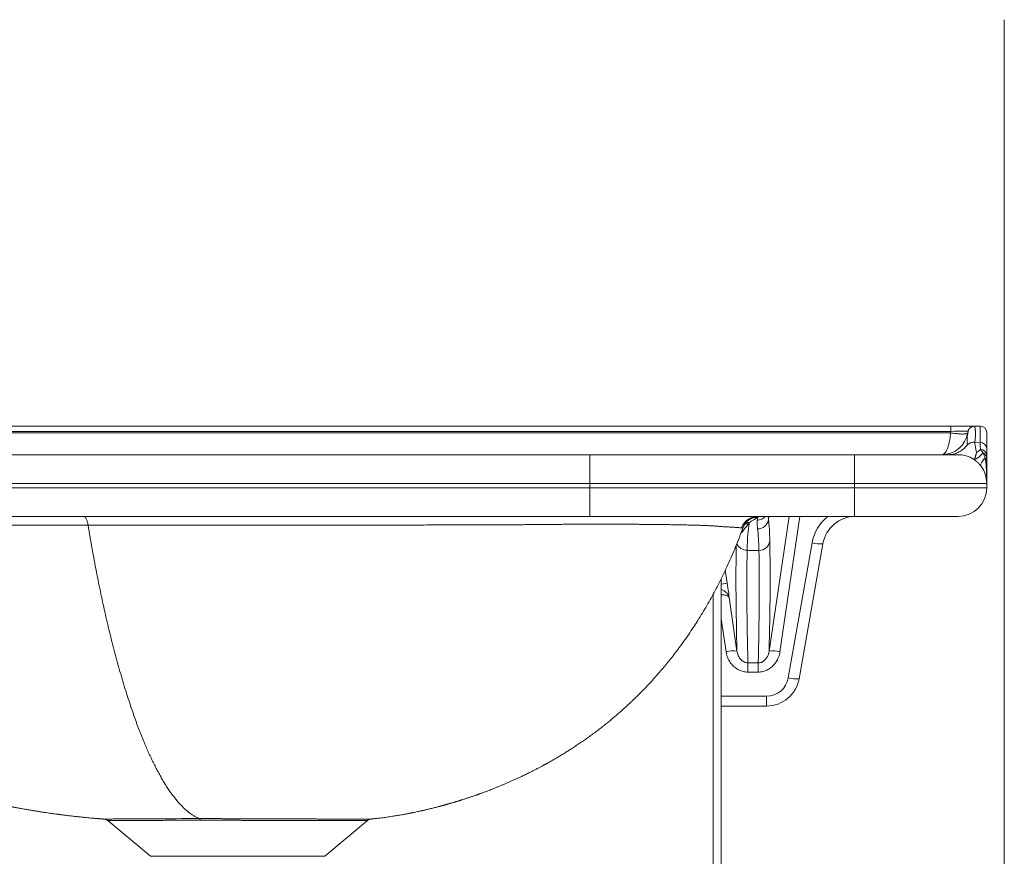
# Model space of a CAD drawing. Units: millimetres. Extents: x 101 to 101628, y -1926 to 82704.
# Drawn here: x 19835 to 20281, y 67670 to 68049 of the extents above; entities that cross this region are included whole.
import ezdxf

# ---------------------------------------------------------------- set-up
doc = ezdxf.new("R2010")
doc.units = ezdxf.units.MM
doc.header["$LTSCALE"] = 3
doc.layers.get('0').update_dxf_attribs({"lineweight": 13})
for name, color, linetype, lineweight in [('KORPINEN-block', 6, 'Continuous', 13), ('KORPINEN-dimension', 9, 'Continuous', 13), ('KORPINEN-info', 4, 'Continuous', 13)]:
    doc.layers.add(name, color=color, linetype=linetype, lineweight=lineweight)

# ---------------------------------------------------------------- blocks, each defined once
blk = doc.blocks.new('KOR-6243.4L_62033-34_FRONT')
at = {"color": 7, "linetype": 'Continuous', "lineweight": 18}
blk.add_arc((-365.73, 634.07), 1.09, 11.466, 55.636, dxfattribs=at)
at = {"layer": 'KORPINEN-block', "linetype": 'Continuous', "lineweight": 18}
for p, q in [((-870.04, 809.91), (-24.42, 809.91)), ((-862.55, 813), (-24.32, 813)), ((-24.32, 810.52), (-862.55, 810.52)), ((-24.42, 809.91), (-24.32, 810.52)), ((-24.32, 813), (-24.32, 810.52)), ((-24.32, 813), (-13.48, 813)), ((-13.48, 813), (-11, 813)), ((-11, 805.47), (-11, 813)), ((-8, 810), (-8, 802.85)), ((-13.42, 805.66), (-11, 805.47)), ((-285.68, 800), (-285.65, 800)), ((-188, 787), (-188, 800)), ((-188, 800), (-129.3, 800)), ((-129.3, 800), (-68, 800)), ((-68, 787), (-68, 800)), ((-68, 800), (-21, 800)), ((-13.92, 797.9), (-13.92, 797.9)), ((-188, 787), (-681.62, 787)), ((-68, 787), (-188, 787)), ((-188, 785), (-188, 787)), ((-68, 785), (-68, 787)), ((-8, 787), (-68, 787)), ((-8, 785), (-8, 787)), ((-681.62, 785), (-188, 785)), ((-188, 785), (-68, 785)), ((-188, 772), (-188, 785)), ((-68, 772), (-68, 785)), ((-68, 785), (-8, 785)), ((-188, 772), (-674.54, 772)), ((-68, 772), (-188, 772)), ((-115.77, 769.2), (-116.07, 768.64)), ((-116.07, 768.64), (-116.07, 768.64)), ((-115.77, 769.2), (-115.69, 768.63)), ((-112.05, 770.32), (-111.86, 771.57)), ((-106.76, 772), (-106.98, 770.54)), ((-106.72, 710.86), (-97.68, 772)), ((-92.71, 772), (-101.78, 710.63)), ((-21, 772), (-68, 772)), ((-118.6, 766.77), (-118.6, 766.77)), ((-98.02, 698.74), (-87.23, 759.95)), ((-82.3, 759.6), (-93.09, 698.39)), ((-111.32, 756.61), (-116.68, 756.61)), ((-126.58, 747.6), (-125.69, 741.75)), ((-128.43, 269), (-128.43, 743.76)), ((-128.43, 741.33), (-125.69, 741.75)), ((-132.06, 736.76), (-132.06, 269)), ((-124.89, 735.26), (-121.28, 710.86)), ((-126.22, 710.63), (-128.43, 725.59)), ((-116.31, 705.59), (-111.69, 705.59)), ((-116.31, 701.39), (-116.31, 705.59)), ((-111.69, 701.39), (-116.31, 701.39)), ((-111.69, 701.39), (-111.69, 705.59)), ((-128.43, 690.48), (-107.87, 690.48)), ((-107.87, 686), (-107.87, 690.48)), ((-107.87, 686), (-128.43, 686)), ((-408.41, 634.74), (-408.41, 634.74)), ((-287.43, 634.76), (-287.43, 634.76)), ((-387.42, 617.87), (-406.7, 634.05)), ((-288.95, 634.11), (-308.3, 617.87)), ((-387.42, 617.87), (-308.3, 617.87))]:
    blk.add_line(p, q, dxfattribs=at)
at = {"layer": 'KORPINEN-block', "linetype": 'Continuous', "lineweight": 18, "flags": 128}
for points in [[(-24.42, 809.91), (-23.87, 809.82), (-23.32, 809.74), (-22.78, 809.66), (-22.24, 809.6), (-21.72, 809.54), (-21.21, 809.49), (-20.71, 809.44), (-20.23, 809.41), (-19.78, 809.39), (-19.34, 809.37), (-18.93, 809.37), (-18.55, 809.37), (-18.2, 809.39), (-17.87, 809.41), (-17.58, 809.44), (-17.33, 809.49), (-17.1, 809.54), (-16.92, 809.6), (-16.77, 809.66), (-16.65, 809.74), (-16.58, 809.82), (-16.54, 809.91)], [(-13.92, 797.9), (-13.79, 797.84), (-13.64, 797.82), (-13.46, 797.84), (-13.27, 797.89), (-13.04, 797.97), (-12.8, 798.09), (-12.53, 798.25), (-12.24, 798.44), (-11.93, 798.67), (-11.6, 798.94), (-11.25, 799.24), (-10.87, 799.57), (-10.48, 799.94), (-10.06, 800.34), (-9.62, 800.78)], [(-10.65, 794.87), (-10.72, 794.99), (-10.74, 795.13), (-10.74, 795.31), (-10.69, 795.51), (-10.62, 795.74), (-10.5, 795.99), (-10.35, 796.27), (-10.17, 796.57), (-9.95, 796.9), (-9.7, 797.26), (-9.41, 797.64), (-9.08, 798.04), (-8.73, 798.47)], [(-408.41, 634.74), (-408.41, 634.74), (-408.35, 634.75), (-408.23, 634.75), (-408.05, 634.75), (-407.8, 634.76), (-407.5, 634.76), (-407.14, 634.76), (-406.71, 634.77), (-406.23, 634.77), (-405.6, 634.78), (-404.9, 634.78), (-404.11, 634.79), (-403.25, 634.79), (-402.54, 634.79), (-401.8, 634.8), (-401, 634.8), (-400.17, 634.8), (-399.29, 634.81), (-398.37, 634.81), (-397.4, 634.81), (-396.4, 634.81), (-395.35, 634.81), (-394.27, 634.82), (-393.14, 634.82), (-391.98, 634.82), (-389.82, 634.83), (-387.56, 634.84), (-386.29, 634.84), (-385, 634.85), (-383.68, 634.86), (-382.33, 634.87), (-380.76, 634.88), (-379.16, 634.89), (-377.52, 634.91), (-375.85, 634.93), (-373.27, 634.95), (-370.62, 634.96), (-367.89, 634.97), (-365.11, 634.97), (-365.11, 634.97), (-365.11, 634.97)]]:
    blk.add_lwpolyline(points, dxfattribs=at)
at = {"layer": 'KORPINEN-block', "linetype": 'Continuous', "lineweight": 18}
for centre, radius, start, end in [((-28.36, 812), 12, 270, 350), ((-13.48, 810), 3, 156.2808, 170), ((-13.48, 810), 3, 90, 146.3162), ((-11, 810), 3, 0, 90), ((-10.83, 802.64), 2.84, 4.1935, 93.4634), ((-21, 787), 13, 57.013, 90), ((-21.05, 814.5), 15.88, 302.0321, 310.0722), ((-10.88, 799.46), 2.89, 2.1388, 88.9339), ((-10.63, 798.35), 2.63, 1.8814, 67.5739), ((-10.21, 796.83), 2.21, 1.0366, 47.8709), ((-21, 787), 13, 0, 37.2472), ((-21, 785), 13, 270, 0), ((-111.79, 764.01), 7.99, 90.0309, 159.3594), ((-115.92, 761.44), 7.77, 88.9286, 100.1112), ((-111.89, 763.62), 7.95, 89.8233, 116.8801), ((-112.05, 775.32), 5, 269.912, 318.358), ((-111.92, 771.35), 5, 269.9521, 350.6872), ((-67.53, 756.48), 20, 129.0922, 170), ((-67.53, 757), 15, 90, 170), ((-116.72, 761.62), 5, 202.7757, 270.4077), ((-111.27, 761.57), 4.96, 269.3801, 349.9332), ((-83.9, 772.05), 12.55, 254.6412, 277.3292), ((-123.15, 697.76), 13.23, 81.898, 103.4313), ((-104.85, 697.76), 13.23, 76.5687, 98.102), ((-107.87, 700.48), 10, 270, 350), ((-107.87, 701), 15, 270, 350), ((-94.7, 710.84), 12.55, 254.6412, 277.3292)]:
    blk.add_arc(centre, radius, start, end, dxfattribs=at)
at = {"layer": 'KORPINEN-block', "linetype": 'Continuous', "lineweight": 18, "extrusion": (0, 0, -1)}
for centre, major_axis, ratio, start_param, end_param in [((-28.36, 812), (0, 12), 0.333333, 1.745329, 3.141593), ((-24.65, 810), (-8.22, -0.53), 0.060583, 1.615699, 3.156337), ((-36.73, 272), (-77.09, 499.99), 0.042644, 6.041049, 6.1736), ((-186.34, 271.25), (77.09, 504.99), 0.042241, 0.144029, 0.242263), ((-191.27, 272), (77.09, 499.99), 0.042644, 0.143902, 0.242136), ((-455.49, -1376.45), (336.59, 2204.95), 0.042241, 0.242263, 0.321748), ((227.49, -1376.45), (-336.59, 2204.95), 0.042241, 5.961437, 6.037557), ((232.42, -1375.69), (-336.59, 2199.95), 0.042333, 5.959652, 6.040951), ((-460.42, -1375.69), (336.59, 2199.95), 0.042333, 0.242234, 0.323533), ((-125.99, 741.75), (-1.07, 7), 0.042241, 1.577244, 2.763445)]:
    blk.add_ellipse(centre, major_axis=major_axis, ratio=ratio, start_param=start_param, end_param=end_param, dxfattribs=at)
at = {"layer": 'KORPINEN-block', "linetype": 'Continuous', "lineweight": 18}
for points, knots in [([(-16.54, 809.91), (-16.54, 809.91), (-16.56, 809.8), (-16.61, 809.54), (-16.69, 809.05), (-16.77, 808.48), (-16.84, 807.83), (-16.89, 807.1), (-16.91, 806.38), (-16.88, 805.72), (-16.83, 805.13), (-16.76, 804.72), (-16.72, 804.52), (-16.72, 804.52)], [0, 0, 0, 0, 0.000003, 0.118974, 0.238111, 0.357618, 0.477211, 0.607665, 0.738198, 0.82544, 0.91268, 0.999997, 1, 1, 1, 1]), ([(-16.54, 809.92), (-16.52, 810.04), (-16.48, 810.27), (-16.44, 810.48), (-16.44, 810.51), (-16.44, 810.52)], [0, 0, 0, 0, 0.33975, 0.672715, 1, 1, 1, 1]), ([(-16.38, 810.76), (-16.37, 810.8), (-16.36, 810.86), (-16.32, 810.98), (-16.28, 811.08), (-16.23, 811.19), (-16.19, 811.28), (-16.14, 811.36), (-16.1, 811.43), (-16.06, 811.51), (-15.99, 811.62), (-15.89, 811.76), (-15.77, 811.91), (-15.63, 812.06), (-15.48, 812.21), (-15.33, 812.33), (-15.19, 812.42), (-15.06, 812.49), (-14.96, 812.54), (-14.88, 812.57), (-14.79, 812.6), (-14.7, 812.63), (-14.62, 812.65), (-14.55, 812.68), (-14.5, 812.69), (-14.45, 812.71), (-14.41, 812.73), (-14.36, 812.74), (-14.29, 812.78), (-14.19, 812.82), (-14.09, 812.86), (-13.99, 812.91), (-13.9, 812.95), (-13.81, 812.98), (-13.76, 812.98), (-13.73, 812.99)], [0, 0, 0, 0, 0.060153, 0.110312, 0.150731, 0.174942, 0.194343, 0.209727, 0.2164, 0.222747, 0.238826, 0.25964, 0.279378, 0.301282, 0.325401, 0.350115, 0.377256, 0.408257, 0.444102, 0.483189, 0.515567, 0.540199, 0.557614, 0.564076, 0.569551, 0.574745, 0.580472, 0.587361, 0.595787, 0.627031, 0.672235, 0.731945, 0.8064, 0.895726, 1, 1, 1, 1]), ([(-13.48, 813), (-13.48, 813), (-13.48, 812.99), (-13.47, 812.95), (-13.45, 812.89), (-13.43, 812.81), (-13.41, 812.72), (-13.39, 812.65), (-13.38, 812.61), (-13.38, 812.59), (-13.37, 812.58), (-13.37, 812.56), (-13.37, 812.55), (-13.36, 812.53), (-13.36, 812.51), (-13.35, 812.47), (-13.34, 812.42), (-13.33, 812.35), (-13.31, 812.26), (-13.29, 812.15), (-13.27, 812.02), (-13.25, 811.89), (-13.23, 811.74), (-13.21, 811.58), (-13.19, 811.45), (-13.18, 811.36), (-13.18, 811.31), (-13.17, 811.27), (-13.17, 811.23), (-13.16, 811.18), (-13.15, 811.01), (-13.12, 810.7), (-13.1, 810.22), (-13.09, 809.79), (-13.09, 809.43), (-13.09, 809.14), (-13.1, 808.82), (-13.12, 808.32), (-13.17, 807.59), (-13.27, 806.65), (-13.37, 805.98), (-13.42, 805.66)], [0, 0, 0, 0, 0.03917, 0.081704, 0.127606, 0.159746, 0.193353, 0.224142, 0.228258, 0.232393, 0.236548, 0.240723, 0.244917, 0.24913, 0.25471, 0.263153, 0.27601, 0.29246, 0.312503, 0.336139, 0.363368, 0.387416, 0.407477, 0.436311, 0.462646, 0.469131, 0.475444, 0.481586, 0.487557, 0.493356, 0.498984, 0.557535, 0.612813, 0.664819, 0.693935, 0.721917, 0.748764, 0.781616, 0.857823, 0.930609, 1, 1, 1, 1]), ([(-16.72, 804.52), (-16.94, 804.24), (-17.36, 803.71), (-18.05, 803.01), (-18.75, 802.4), (-19.46, 801.87), (-20.19, 801.42), (-21.04, 800.97), (-22.04, 800.56), (-23.18, 800.24), (-24.35, 800.04), (-25.13, 800.01), (-25.53, 800)], [0, 0, 0, 0, 0.100022, 0.193538, 0.282412, 0.368029, 0.451118, 0.532082, 0.650597, 0.767149, 0.883245, 1, 1, 1, 1]), ([(-16.72, 804.52), (-16.6, 804.62), (-16.34, 804.84), (-15.91, 805.11), (-15.43, 805.33), (-14.86, 805.52), (-14.18, 805.66), (-13.67, 805.66), (-13.42, 805.66)], [0, 0, 0, 0, 0.143365, 0.292286, 0.440088, 0.585698, 0.797752, 1, 1, 1, 1]), ([(-12.63, 801.04), (-12.67, 801.2), (-12.74, 801.53), (-12.85, 802.09), (-12.97, 802.69), (-13.08, 803.35), (-13.19, 804.04), (-13.31, 804.81), (-13.38, 805.37), (-13.42, 805.66)], [0, 0, 0, 0, 0.134113, 0.273316, 0.417937, 0.559921, 0.699892, 0.846529, 1, 1, 1, 1]), ([(-10.83, 802.35), (-10.86, 802.74), (-10.9, 803.32), (-10.94, 804.18), (-10.97, 804.83), (-10.99, 805.27), (-11, 805.47)], [0, 0, 0, 0, 0.412491, 0.619187, 0.826017, 1, 1, 1, 1]), ([(-13.88, 797.89), (-13.86, 797.88), (-13.81, 797.86), (-13.73, 797.87), (-13.64, 797.93), (-13.55, 798.04), (-13.46, 798.18), (-13.36, 798.37), (-13.27, 798.6), (-13.18, 798.87), (-13.07, 799.22), (-12.96, 799.62), (-12.85, 800.06), (-12.74, 800.53), (-12.67, 800.86), (-12.63, 801.04)], [0, 0, 0, 0, 0.044026, 0.118066, 0.188461, 0.259873, 0.334563, 0.407055, 0.477587, 0.548555, 0.638912, 0.730864, 0.816243, 0.905124, 1, 1, 1, 1]), ([(-9.62, 800.78), (-9.73, 800.94), (-9.94, 801.26), (-10.28, 801.66), (-10.58, 802.03), (-10.75, 802.24), (-10.83, 802.35)], [0, 0, 0, 0, 0.246174, 0.49384, 0.74598, 1, 1, 1, 1]), ([(-8.73, 798.47), (-8.78, 798.67), (-8.88, 799.08), (-9.08, 799.67), (-9.28, 800.15), (-9.46, 800.52), (-9.57, 800.69), (-9.62, 800.78)], [0, 0, 0, 0, 0.249084, 0.49852, 0.748476, 0.874133, 1, 1, 1, 1]), ([(-8, 802.85), (-8, 802.55), (-8, 801.94), (-8, 801.1), (-8, 800.3), (-8, 799.81), (-8, 799.57)], [0, 0, 0, 0, 0.249395, 0.49904, 0.749407, 1, 1, 1, 1]), ([(-10.65, 794.87), (-10.78, 795.03), (-11.03, 795.36), (-11.44, 795.81), (-11.86, 796.24), (-12.28, 796.65), (-12.73, 797.04), (-13.16, 797.37), (-13.56, 797.66), (-13.8, 797.82), (-13.92, 797.9)], [0, 0, 0, 0, 0.140198, 0.281249, 0.408751, 0.537085, 0.668293, 0.800616, 0.90004, 1, 1, 1, 1]), ([(-8, 787), (-8, 787.01), (-8, 787.28), (-8, 787.97), (-8.01, 788.99), (-8.02, 790.11), (-8.05, 791.28), (-8.09, 792.57), (-8.15, 793.88), (-8.24, 795.11), (-8.33, 796.06), (-8.43, 796.81), (-8.51, 797.37), (-8.61, 797.93), (-8.69, 798.29), (-8.73, 798.47)], [0, 0, 0, 0, 0.00308, 0.065928, 0.166661, 0.255699, 0.344769, 0.465021, 0.58536, 0.688742, 0.792204, 0.844095, 0.896004, 0.947985, 1, 1, 1, 1]), ([(-8, 799.57), (-8, 799.4), (-8, 799.06), (-8, 798.64), (-8, 798.44)], [0, 0, 0, 0, 0.499278, 1, 1, 1, 1]), ([(-8, 798.44), (-8, 798.2), (-8, 797.71), (-8, 797.15), (-8, 796.87)], [0, 0, 0, 0, 0.499063, 1, 1, 1, 1]), ([(-8, 796.87), (-8, 796.65), (-8, 796.2), (-8, 795.27), (-8, 794.07), (-8, 792.55), (-8, 790.96), (-8, 789.3), (-8, 788.02), (-8, 787.25), (-8, 787.06), (-8, 787.01), (-8, 787)], [0, 0, 0, 0, 0.081324, 0.162652, 0.319743, 0.477019, 0.634336, 0.791485, 0.947869, 0.986958, 0.99673, 1, 1, 1, 1]), ([(-408.41, 634.74), (-408.53, 634.75), (-408.83, 634.78), (-409.23, 634.81), (-409.58, 634.83), (-409.79, 634.85), (-409.94, 634.86), (-410.13, 634.87), (-410.4, 634.9), (-410.82, 634.93), (-411.31, 634.97), (-411.86, 635.01), (-412.42, 635.06), (-413.27, 635.13), (-414.43, 635.24), (-416.01, 635.38), (-417.77, 635.56), (-419.73, 635.76), (-421.42, 635.94), (-422.83, 636.1), (-423.9, 636.23), (-424.92, 636.35), (-425.84, 636.46), (-426.63, 636.56), (-427.28, 636.64), (-427.82, 636.71), (-428.3, 636.78), (-428.8, 636.84), (-429.34, 636.91), (-430.02, 637), (-430.85, 637.12), (-431.85, 637.26), (-432.96, 637.41), (-434.12, 637.58), (-435.12, 637.73), (-435.93, 637.85), (-436.57, 637.95), (-437.2, 638.05), (-437.81, 638.14), (-438.36, 638.23), (-438.85, 638.31), (-439.35, 638.39), (-439.95, 638.49), (-440.71, 638.61), (-441.55, 638.75), (-442.45, 638.9), (-443.7, 639.12), (-445.31, 639.4), (-446.85, 639.68), (-447.98, 639.89), (-448.63, 640.01), (-449.19, 640.12), (-449.67, 640.21), (-450.06, 640.28), (-450.36, 640.34), (-450.61, 640.39), (-450.84, 640.43), (-451.14, 640.49), (-451.55, 640.57), (-452.08, 640.68), (-452.67, 640.79), (-453.33, 640.93), (-454.09, 641.08), (-454.95, 641.26), (-455.92, 641.46), (-456.98, 641.68), (-458.11, 641.92), (-459.33, 642.19), (-460.58, 642.46), (-461.83, 642.74), (-463.14, 643.04), (-464.48, 643.36), (-465.85, 643.68), (-467.1, 643.98), (-468.23, 644.26), (-469.24, 644.51), (-470.08, 644.72), (-470.8, 644.9), (-471.44, 645.06), (-472.13, 645.24), (-472.9, 645.44), (-473.74, 645.66), (-474.63, 645.9), (-475.56, 646.14), (-476.52, 646.4), (-477.53, 646.68), (-478.53, 646.96), (-479.48, 647.22), (-480.32, 647.46), (-481.07, 647.68), (-481.7, 647.86), (-482.23, 648.01), (-482.65, 648.13), (-483.01, 648.24), (-483.35, 648.34), (-483.74, 648.45), (-484.22, 648.6), (-484.8, 648.77), (-485.48, 648.98), (-486.26, 649.21), (-487.14, 649.48), (-488.1, 649.78), (-489.16, 650.11), (-490.29, 650.47), (-491.74, 650.93), (-493.48, 651.5), (-495.48, 652.17), (-497.63, 652.91), (-499.91, 653.7), (-502.31, 654.57), (-504.58, 655.41), (-506.74, 656.23), (-508.77, 657.02), (-510.68, 657.78), (-512.48, 658.51), (-514.17, 659.21), (-516.24, 660.08), (-518.75, 661.17), (-521.73, 662.51), (-524.76, 663.94), (-527.84, 665.44), (-530.48, 666.78), (-532.68, 667.95), (-534.43, 668.9), (-536.19, 669.89), (-537.91, 670.88), (-539.58, 671.88), (-541.19, 672.85), (-542.73, 673.79), (-544.22, 674.71), (-545.65, 675.61), (-547.06, 676.51), (-548.45, 677.4), (-549.81, 678.28), (-550.88, 678.98), (-551.67, 679.5), (-552.19, 679.84), (-552.68, 680.17), (-553.14, 680.48), (-553.58, 680.77), (-553.92, 681), (-554.15, 681.16), (-554.3, 681.26), (-554.45, 681.36), (-554.65, 681.49), (-554.9, 681.66), (-555.21, 681.87), (-555.6, 682.14), (-556.08, 682.46), (-556.63, 682.84), (-557.25, 683.27), (-557.91, 683.72), (-558.56, 684.18), (-559.21, 684.63), (-559.86, 685.08), (-560.93, 685.83), (-562.4, 686.88), (-563.93, 687.98), (-565.08, 688.81), (-565.86, 689.38), (-566.6, 689.92), (-567.27, 690.41), (-567.86, 690.85), (-568.36, 691.22), (-568.77, 691.53), (-569.09, 691.77), (-569.35, 691.97), (-569.62, 692.17), (-569.95, 692.42), (-570.36, 692.72), (-570.84, 693.08), (-571.38, 693.49), (-572, 693.96), (-572.66, 694.47), (-573.64, 695.22), (-574.89, 696.19), (-576.4, 697.36), (-577.65, 698.35), (-578.68, 699.17), (-579.48, 699.81), (-580.23, 700.41), (-580.91, 700.96), (-581.51, 701.44), (-582.03, 701.87), (-582.48, 702.24), (-582.86, 702.55), (-583.18, 702.81), (-583.48, 703.05), (-583.81, 703.33), (-584.23, 703.68), (-584.75, 704.11), (-585.34, 704.59), (-585.95, 705.11), (-586.91, 705.91), (-588.16, 706.97), (-589.62, 708.22), (-590.95, 709.36), (-592.13, 710.39), (-593.24, 711.36), (-594.4, 712.39), (-595.67, 713.53), (-597.11, 714.83), (-598.65, 716.23), (-600.28, 717.73), (-601.72, 719.09), (-602.97, 720.27), (-603.99, 721.25), (-605.05, 722.27), (-606.13, 723.32), (-607.23, 724.4), (-608.34, 725.5), (-609.34, 726.51), (-610.21, 727.39), (-610.92, 728.11), (-611.55, 728.76), (-612.11, 729.33), (-612.59, 729.84), (-613.01, 730.27), (-613.35, 730.62), (-613.62, 730.91), (-613.83, 731.13), (-614.04, 731.36), (-614.3, 731.63), (-614.62, 731.97), (-615, 732.37), (-615.43, 732.83), (-615.94, 733.38), (-616.55, 734.03), (-617.25, 734.8), (-618.03, 735.65), (-618.87, 736.58), (-619.77, 737.6), (-620.76, 738.71), (-621.85, 739.97), (-623.06, 741.38), (-624.39, 742.95), (-625.8, 744.65), (-627.28, 746.47), (-628.77, 748.36), (-630.28, 750.31), (-631.79, 752.31), (-633.34, 754.42), (-634.93, 756.65), (-636.55, 758.99), (-638.19, 761.46), (-639.79, 763.97), (-641.36, 766.53), (-642.87, 769.13), (-643.91, 770.96), (-644.43, 771.94), (-644.46, 772)], [0, 0, 0, 0, 0.001295, 0.003074, 0.00409, 0.004829, 0.005293, 0.005648, 0.006712, 0.008151, 0.009943, 0.011843, 0.013788, 0.015779, 0.020654, 0.025789, 0.032238, 0.039053, 0.046242, 0.049979, 0.053812, 0.057498, 0.06073, 0.063503, 0.06581, 0.067558, 0.06918, 0.070895, 0.072766, 0.074891, 0.077967, 0.081462, 0.08538, 0.089507, 0.093599, 0.095883, 0.098159, 0.100428, 0.102691, 0.104774, 0.10646, 0.107878, 0.110147, 0.112807, 0.11585, 0.119065, 0.122364, 0.129095, 0.136155, 0.138736, 0.141041, 0.143043, 0.14474, 0.146132, 0.147201, 0.147976, 0.148725, 0.149636, 0.15122, 0.153096, 0.155209, 0.157559, 0.160147, 0.163317, 0.166784, 0.170549, 0.174613, 0.178976, 0.183607, 0.188117, 0.192389, 0.197712, 0.202608, 0.207077, 0.21112, 0.214737, 0.21793, 0.220142, 0.222323, 0.22478, 0.227515, 0.230528, 0.233817, 0.237046, 0.240501, 0.244182, 0.247944, 0.25137, 0.254436, 0.257144, 0.259495, 0.261303, 0.262829, 0.26408, 0.265167, 0.266561, 0.268313, 0.27042, 0.272883, 0.275698, 0.278865, 0.282379, 0.286238, 0.29042, 0.294629, 0.302165, 0.309468, 0.316537, 0.325803, 0.334642, 0.343061, 0.351067, 0.358668, 0.365746, 0.372447, 0.378779, 0.384778, 0.395771, 0.407073, 0.418647, 0.430457, 0.442477, 0.449302, 0.456178, 0.463098, 0.470058, 0.476713, 0.483141, 0.489489, 0.495413, 0.501267, 0.507049, 0.51276, 0.518403, 0.523887, 0.526147, 0.528304, 0.530359, 0.532311, 0.53416, 0.535839, 0.536642, 0.53715, 0.537722, 0.538552, 0.539638, 0.54098, 0.54258, 0.544664, 0.547067, 0.549789, 0.552673, 0.555525, 0.558345, 0.561134, 0.563891, 0.572351, 0.580498, 0.584033, 0.587506, 0.590865, 0.59387, 0.596491, 0.598726, 0.600576, 0.602039, 0.603001, 0.604183, 0.605674, 0.607505, 0.609678, 0.612147, 0.614948, 0.618041, 0.621143, 0.628334, 0.635251, 0.641893, 0.645746, 0.649498, 0.653009, 0.656176, 0.658998, 0.661434, 0.663535, 0.665303, 0.666839, 0.667976, 0.669526, 0.671513, 0.67394, 0.676794, 0.679745, 0.682638, 0.690299, 0.697522, 0.703601, 0.709328, 0.714701, 0.719726, 0.726346, 0.733444, 0.74102, 0.749075, 0.75761, 0.762609, 0.76776, 0.773061, 0.778512, 0.784114, 0.789865, 0.795533, 0.799568, 0.803231, 0.806523, 0.809444, 0.811992, 0.814134, 0.815916, 0.817341, 0.818407, 0.819328, 0.820658, 0.822417, 0.824414, 0.826647, 0.829117, 0.832506, 0.836257, 0.84037, 0.844844, 0.849707, 0.855002, 0.860728, 0.867522, 0.874831, 0.882653, 0.890983, 0.899817, 0.90828, 0.917151, 0.926425, 0.936097, 0.946162, 0.956618, 0.967462, 0.977737, 0.988331, 0.999241, 1, 1, 1, 1]), ([(-415.69, 768), (-417.55, 768), (-421.29, 768), (-428.7, 768), (-437.92, 768), (-448.86, 768), (-457.9, 768), (-465.04, 768.01), (-470.34, 768.01), (-475.56, 768.01), (-480.72, 768.01), (-485.85, 768.02), (-492.58, 768.02), (-500.88, 768.03), (-510.64, 768.03), (-520.27, 768.04), (-529.74, 768.05), (-539.11, 768.06), (-548.36, 768.08), (-557.55, 768.1), (-566.37, 768.12), (-574.84, 768.14), (-583.12, 768.17), (-589.6, 768.2), (-594.33, 768.21), (-597.16, 768.23), (-599.77, 768.26), (-602.13, 768.29), (-604.26, 768.31), (-606.34, 768.34), (-608.37, 768.36), (-610.34, 768.38), (-612.25, 768.4), (-614.11, 768.41), (-616.14, 768.42), (-618.31, 768.44), (-620.58, 768.45), (-622.77, 768.45), (-624.87, 768.46), (-626.86, 768.46), (-628.64, 768.45), (-630.21, 768.45), (-631.59, 768.44), (-632.91, 768.43), (-633.72, 768.42), (-634.12, 768.42)], [0, 0, 0, 0, 0.023049, 0.0461, 0.091878, 0.13766, 0.182489, 0.204907, 0.227325, 0.249065, 0.270805, 0.29255, 0.314295, 0.356429, 0.398569, 0.439726, 0.48089, 0.521546, 0.562208, 0.602697, 0.643193, 0.679803, 0.716419, 0.755165, 0.768084, 0.781003, 0.793921, 0.804044, 0.814168, 0.824324, 0.83448, 0.844396, 0.854311, 0.864258, 0.874205, 0.887616, 0.901032, 0.914443, 0.928034, 0.941631, 0.955222, 0.966394, 0.977565, 0.988783, 1, 1, 1, 1]), ([(-119.26, 766.83), (-119.43, 766.84), (-119.75, 766.87), (-120.43, 766.91), (-121.22, 766.97), (-122.11, 767.03), (-123.06, 767.09), (-124.09, 767.15), (-125.15, 767.22), (-126.24, 767.28), (-127.33, 767.35), (-128.28, 767.39), (-129.04, 767.46), (-129.64, 767.52), (-130.29, 767.57), (-130.97, 767.62), (-131.7, 767.67), (-132.45, 767.71), (-133.24, 767.76), (-134.08, 767.8), (-135.02, 767.84), (-136.03, 767.88), (-137.08, 767.92), (-138.16, 767.96), (-139.29, 768), (-140.45, 768.03), (-141.62, 768.06), (-142.81, 768.09), (-144.04, 768.12), (-145.31, 768.15), (-146.63, 768.18), (-147.98, 768.2), (-149.37, 768.23), (-151.02, 768.25), (-152.96, 768.28), (-155.21, 768.31), (-157.53, 768.34), (-159.72, 768.36), (-161.76, 768.38), (-163.63, 768.39), (-165.53, 768.41), (-167.44, 768.42), (-169.35, 768.43), (-171.27, 768.44), (-173.21, 768.44), (-175.24, 768.45), (-177.37, 768.45), (-179.53, 768.46), (-181.68, 768.46), (-183.81, 768.46), (-185.96, 768.46), (-188.07, 768.45), (-190.13, 768.45), (-192.14, 768.44), (-194.17, 768.44), (-196.19, 768.43), (-198.21, 768.42), (-200.22, 768.41), (-202.25, 768.4), (-204.39, 768.38), (-206.64, 768.36), (-209.08, 768.34), (-211.59, 768.32), (-214.19, 768.3), (-216.79, 768.27), (-219.63, 768.23), (-222.71, 768.21), (-227.14, 768.21), (-233.02, 768.18), (-240.35, 768.16), (-248.01, 768.14), (-256.48, 768.12), (-265.76, 768.1), (-275.83, 768.08), (-285.88, 768.06), (-295.88, 768.05), (-305.85, 768.04), (-315.73, 768.03), (-325.53, 768.03), (-335.17, 768.02), (-344.68, 768.02), (-354.18, 768.01), (-363.76, 768.01), (-373.72, 768), (-383.96, 768), (-393.66, 768), (-402.52, 768), (-409.59, 768), (-413.97, 768), (-415.69, 768)], [0, 0, 0, 0, 0.019091, 0.03819, 0.057297, 0.074258, 0.091225, 0.106786, 0.122352, 0.136042, 0.149735, 0.162307, 0.168596, 0.174885, 0.180574, 0.186264, 0.191967, 0.197671, 0.202931, 0.208195, 0.21424, 0.220289, 0.22604, 0.231791, 0.237557, 0.243322, 0.248727, 0.254133, 0.25955, 0.264967, 0.270398, 0.275829, 0.281272, 0.286715, 0.294715, 0.302715, 0.310754, 0.318793, 0.324771, 0.330749, 0.336744, 0.342739, 0.348477, 0.354215, 0.359967, 0.365719, 0.372, 0.378285, 0.384196, 0.390106, 0.396033, 0.401959, 0.407357, 0.412755, 0.418164, 0.423574, 0.428868, 0.434163, 0.439469, 0.444774, 0.450911, 0.457051, 0.463756, 0.470462, 0.477189, 0.483916, 0.492521, 0.501126, 0.518338, 0.538197, 0.558058, 0.577933, 0.604141, 0.630354, 0.656512, 0.682675, 0.708671, 0.734672, 0.760277, 0.785887, 0.810695, 0.835507, 0.861187, 0.886871, 0.914985, 0.943101, 0.964613, 0.986126, 1, 1, 1, 1]), ([(-116.07, 768.64), (-116.27, 768.39), (-116.67, 767.87), (-117.53, 766.77), (-118.4, 765.68), (-119.13, 764.81), (-119.39, 764.53), (-119.46, 764.46)], [0, 0, 0, 0, 0.195953, 0.391907, 0.783864, 0.946241, 1, 1, 1, 1]), ([(-111.71, 771.99), (-111.71, 771.99), (-111.71, 771.99), (-111.74, 771.99), (-111.79, 771.98), (-111.85, 771.98), (-111.93, 771.97), (-112.01, 771.96), (-112.08, 771.95), (-112.16, 771.94), (-112.25, 771.93), (-112.33, 771.92), (-112.42, 771.9), (-112.52, 771.89), (-112.63, 771.87), (-112.75, 771.84), (-112.88, 771.81), (-113.03, 771.78), (-113.2, 771.73), (-113.39, 771.68), (-113.62, 771.6), (-113.88, 771.51), (-114.19, 771.39), (-114.54, 771.24), (-114.91, 771.05), (-115.29, 770.82), (-115.68, 770.57), (-116.06, 770.28), (-116.43, 769.97), (-116.78, 769.64), (-117.11, 769.28), (-117.42, 768.9), (-117.71, 768.5), (-117.97, 768.08), (-118.21, 767.65), (-118.42, 767.21), (-118.53, 766.91), (-118.59, 766.77)], [0, 0, 0, 0, 0.007601, 0.136128, 0.251043, 0.346352, 0.420112, 0.475758, 0.518066, 0.550737, 0.576369, 0.59681, 0.613417, 0.627211, 0.638986, 0.649387, 0.658965, 0.668227, 0.677513, 0.687273, 0.698029, 0.710294, 0.724487, 0.740701, 0.75853, 0.777382, 0.796851, 0.816714, 0.83684, 0.857145, 0.877576, 0.898099, 0.91869, 0.939334, 0.96002, 0.980738, 1, 1, 1, 1]), ([(-117.6, 768.64), (-117.54, 768.65), (-117.26, 768.68), (-116.75, 768.69), (-116.3, 768.66), (-116.07, 768.64)], [0, 0, 0, 0, 0.121202, 0.558991, 1, 1, 1, 1]), ([(-116.07, 768.64), (-116.05, 768.64), (-115.95, 768.64), (-115.82, 768.63), (-115.71, 768.63), (-115.69, 768.63)], [0, 0, 0, 0, 0.143517, 0.824827, 1, 1, 1, 1]), ([(-111.86, 771.57), (-111.96, 771.51), (-112.16, 771.4), (-112.53, 771.18), (-112.94, 770.93), (-113.4, 770.65), (-113.92, 770.34), (-114.48, 769.99), (-115.1, 769.62), (-115.55, 769.34), (-115.77, 769.2)], [0, 0, 0, 0, 0.124768, 0.249601, 0.374462, 0.499442, 0.62445, 0.749572, 0.874722, 1, 1, 1, 1]), ([(-111.92, 766.35), (-111.95, 766.56), (-112, 766.98), (-112.06, 767.56), (-112.11, 768.12), (-112.13, 768.63), (-112.14, 769.11), (-112.13, 769.55), (-112.1, 769.96), (-112.07, 770.2), (-112.05, 770.32)], [0, 0, 0, 0, 0.124888, 0.249775, 0.374707, 0.49964, 0.624707, 0.749775, 0.874887, 1, 1, 1, 1]), ([(-111.52, 772.01), (-111.53, 772), (-111.54, 771.99), (-111.61, 771.91), (-111.71, 771.78), (-111.81, 771.64), (-111.86, 771.57)], [0, 0, 0, 0, 0.24239, 0.484818, 0.742388, 1, 1, 1, 1]), ([(-107.14, 772), (-107.13, 771.92), (-107.11, 771.66), (-107.06, 771.18), (-107.01, 770.75), (-106.98, 770.54)], [0, 0, 0, 0, 0.174292, 0.58706, 1, 1, 1, 1]), ([(-365.11, 634.97), (-365.51, 635.14), (-366.33, 635.48), (-367.54, 636.14), (-368.74, 636.9), (-369.98, 637.79), (-371.25, 638.84), (-372.56, 640.05), (-373.85, 641.37), (-375.13, 642.8), (-376.39, 644.35), (-377.64, 645.99), (-378.87, 647.73), (-380.09, 649.57), (-381.28, 651.49), (-382.46, 653.5), (-383.63, 655.58), (-384.77, 657.74), (-385.88, 659.94), (-386.99, 662.2), (-388.09, 664.5), (-389.17, 666.85), (-390.21, 669.39), (-391.27, 672.15), (-392.54, 675.12), (-393.67, 678.16), (-394.75, 681.27), (-395.85, 684.44), (-397.04, 687.97), (-398.3, 691.86), (-399.62, 696.15), (-400.91, 700.52), (-402.17, 704.97), (-403.4, 709.5), (-404.58, 714.02), (-405.7, 718.52), (-406.78, 722.99), (-407.83, 727.52), (-408.86, 732.11), (-409.88, 736.87), (-410.9, 741.81), (-411.92, 746.93), (-412.91, 752.1), (-413.86, 757.34), (-414.79, 762.64), (-415.39, 766.21), (-415.69, 768)], [0, 0, 0, 0, 0.018733, 0.037455, 0.056163, 0.074855, 0.095533, 0.116178, 0.136768, 0.157293, 0.177747, 0.198125, 0.21842, 0.238623, 0.258793, 0.278855, 0.298802, 0.31863, 0.338331, 0.357551, 0.376639, 0.395591, 0.414403, 0.436609, 0.458675, 0.48066, 0.502568, 0.5244, 0.54616, 0.573757, 0.601246, 0.628635, 0.655941, 0.68317, 0.710325, 0.735864, 0.761344, 0.786766, 0.81214, 0.837476, 0.864645, 0.891776, 0.918872, 0.945937, 0.972976, 1, 1, 1, 1]), ([(-118.6, 766.77), (-118.99, 765.7), (-119.91, 763.2), (-121.44, 759.32), (-123.17, 755.15), (-124.93, 751.16), (-126.69, 747.35), (-128.45, 743.7), (-130.25, 740.15), (-132.09, 736.69), (-133.99, 733.25), (-135.96, 729.85), (-138, 726.48), (-140.06, 723.22), (-142.14, 720.06), (-144.23, 717), (-146.29, 714.12), (-148.3, 711.4), (-150.24, 708.87), (-152.16, 706.45), (-154.05, 704.14), (-155.91, 701.94), (-157.74, 699.84), (-159.53, 697.84), (-161.27, 695.95), (-162.96, 694.17), (-164.58, 692.5), (-166.14, 690.94), (-167.53, 689.58), (-168.76, 688.4), (-169.84, 687.37), (-170.92, 686.37), (-172.03, 685.34), (-173.22, 684.27), (-174.49, 683.15), (-175.84, 681.98), (-177.26, 680.76), (-178.77, 679.5), (-180.37, 678.2), (-182.06, 676.85), (-183.84, 675.47), (-185.72, 674.04), (-187.64, 672.63), (-189.56, 671.24), (-191.43, 669.94), (-193.27, 668.69), (-195.05, 667.51), (-196.77, 666.39), (-198.47, 665.31), (-200.15, 664.27), (-201.8, 663.28), (-203.35, 662.36), (-204.8, 661.52), (-205.91, 660.89), (-206.7, 660.44), (-207.2, 660.16), (-207.61, 659.94), (-207.9, 659.77), (-208.07, 659.68), (-208.2, 659.61), (-208.35, 659.53), (-208.57, 659.41), (-208.88, 659.24), (-209.28, 659.03), (-209.76, 658.77), (-210.3, 658.48), (-210.9, 658.16), (-211.55, 657.81), (-212.24, 657.45), (-212.94, 657.09), (-213.64, 656.74), (-214.32, 656.39), (-215.39, 655.85), (-216.8, 655.16), (-218.49, 654.34), (-220.04, 653.61), (-221.47, 652.95), (-222.84, 652.33), (-224.15, 651.75), (-225.46, 651.18), (-226.76, 650.62), (-228.04, 650.08), (-229.3, 649.56), (-230.52, 649.06), (-231.72, 648.58), (-232.89, 648.12), (-234.04, 647.68), (-234.98, 647.32), (-235.74, 647.04), (-236.33, 646.82), (-236.91, 646.6), (-237.48, 646.4), (-238.02, 646.2), (-238.51, 646.02), (-238.94, 645.87), (-239.34, 645.73), (-239.78, 645.57), (-240.32, 645.39), (-240.94, 645.17), (-241.6, 644.94), (-242.27, 644.72), (-242.94, 644.49), (-243.61, 644.27), (-244.28, 644.05), (-244.94, 643.83), (-245.59, 643.63), (-246.18, 643.44), (-246.69, 643.28), (-247.06, 643.16), (-247.33, 643.08), (-247.5, 643.02), (-247.67, 642.97), (-247.89, 642.9), (-248.18, 642.81), (-248.53, 642.71), (-248.9, 642.59), (-249.26, 642.48), (-249.7, 642.35), (-250.19, 642.2), (-250.74, 642.04), (-251.24, 641.9), (-251.75, 641.75), (-252.19, 641.62), (-252.56, 641.52), (-252.86, 641.43), (-253.18, 641.34), (-253.51, 641.25), (-253.85, 641.15), (-254.19, 641.06), (-254.52, 640.97), (-254.79, 640.9), (-254.99, 640.84), (-255.14, 640.8), (-255.28, 640.76), (-255.43, 640.72), (-255.62, 640.67), (-255.91, 640.59), (-256.31, 640.49), (-256.84, 640.35), (-257.53, 640.17), (-258.35, 639.95), (-259.24, 639.73), (-260.09, 639.52), (-260.91, 639.32), (-261.72, 639.13), (-262.49, 638.94), (-263.18, 638.78), (-263.79, 638.64), (-264.32, 638.52), (-264.92, 638.39), (-265.69, 638.22), (-266.63, 638.02), (-267.4, 637.85), (-267.92, 637.75), (-268.14, 637.7), (-268.3, 637.67), (-268.44, 637.64), (-268.6, 637.61), (-268.81, 637.56), (-269.08, 637.51), (-269.44, 637.44), (-269.91, 637.35), (-270.5, 637.23), (-271.19, 637.1), (-271.97, 636.95), (-272.81, 636.8), (-274.05, 636.58), (-275.64, 636.3), (-277.38, 636.03), (-278.88, 635.8), (-280.15, 635.62), (-281.38, 635.45), (-282.55, 635.3), (-283.66, 635.17), (-284.71, 635.05), (-285.64, 634.94), (-286.44, 634.86), (-287.01, 634.8), (-287.34, 634.77), (-287.43, 634.76)], [0, 0, 0, 0, 0.013616, 0.031952, 0.050022, 0.067827, 0.084371, 0.100679, 0.11675, 0.132584, 0.14818, 0.164462, 0.180475, 0.196221, 0.211696, 0.226898, 0.241779, 0.255388, 0.268572, 0.281327, 0.293647, 0.305526, 0.317161, 0.328328, 0.339019, 0.34923, 0.358952, 0.36818, 0.376906, 0.383407, 0.389592, 0.395609, 0.401972, 0.408726, 0.415877, 0.423431, 0.431393, 0.439769, 0.448565, 0.457788, 0.467448, 0.47755, 0.488105, 0.498147, 0.508047, 0.517663, 0.526978, 0.535974, 0.544634, 0.553661, 0.562253, 0.570392, 0.578054, 0.585177, 0.587942, 0.590612, 0.593182, 0.594431, 0.595315, 0.595858, 0.596475, 0.59774, 0.599459, 0.601633, 0.604263, 0.60735, 0.610555, 0.614142, 0.618, 0.621839, 0.625643, 0.629412, 0.633145, 0.643221, 0.653011, 0.661502, 0.669753, 0.677761, 0.685487, 0.693003, 0.700174, 0.707015, 0.713539, 0.719761, 0.725593, 0.731163, 0.736576, 0.741918, 0.744941, 0.747942, 0.750924, 0.753886, 0.756827, 0.759519, 0.761802, 0.763665, 0.766092, 0.76908, 0.772615, 0.776324, 0.779993, 0.783621, 0.78732, 0.790977, 0.794591, 0.798162, 0.801445, 0.804189, 0.8064, 0.8075, 0.8084, 0.809184, 0.810321, 0.811885, 0.813828, 0.81586, 0.817808, 0.819672, 0.822851, 0.82576, 0.828401, 0.830999, 0.833884, 0.835405, 0.836996, 0.838655, 0.840381, 0.842174, 0.844034, 0.845795, 0.847208, 0.84823, 0.848938, 0.849547, 0.850342, 0.851325, 0.852496, 0.854712, 0.857383, 0.860504, 0.86521, 0.869729, 0.873962, 0.877913, 0.882258, 0.886218, 0.889804, 0.893021, 0.89588, 0.89857, 0.90313, 0.90795, 0.913035, 0.914445, 0.915517, 0.916248, 0.916769, 0.917491, 0.918447, 0.919635, 0.921054, 0.923306, 0.925964, 0.929026, 0.932486, 0.936324, 0.940202, 0.948988, 0.957289, 0.963114, 0.968687, 0.974014, 0.979097, 0.98394, 0.988515, 0.992655, 0.995906, 0.998812, 1, 1, 1, 1]), ([(-118.6, 766.77), (-118.6, 766.77), (-118.6, 766.78), (-118.72, 766.79), (-118.93, 766.8), (-119.15, 766.82), (-119.26, 766.83)], [0, 0, 0, 0, 0.194961, 0.463138, 0.731533, 1, 1, 1, 1]), ([(-128.43, 738.83), (-128.4, 738.82), (-128.13, 738.76), (-127.66, 738.56), (-127.01, 738.23), (-126.42, 737.79), (-125.93, 737.32), (-125.55, 736.84), (-125.27, 736.38), (-125.04, 735.86), (-124.93, 735.48), (-124.89, 735.27), (-124.89, 735.26)], [0, 0, 0, 0, 0.018401, 0.143827, 0.26925, 0.405621, 0.541996, 0.647756, 0.753919, 0.859697, 0.997429, 1, 1, 1, 1]), ([(-128.43, 736.45), (-128.31, 736.45), (-127.96, 736.46), (-127.41, 736.41), (-126.8, 736.32), (-126.23, 736.19), (-125.78, 736.03), (-125.44, 735.87), (-125.19, 735.7), (-124.99, 735.5), (-124.92, 735.35), (-124.89, 735.26), (-124.89, 735.26)], [0, 0, 0, 0, 0.06379, 0.183508, 0.303241, 0.433761, 0.564294, 0.665111, 0.766272, 0.867093, 0.997569, 1, 1, 1, 1]), ([(-116.31, 701.39), (-116.66, 701.4), (-117.36, 701.42), (-118.4, 701.61), (-119.41, 701.9), (-120.38, 702.31), (-121.29, 702.82), (-122.16, 703.43), (-122.97, 704.14), (-123.71, 704.93), (-124.39, 705.83), (-124.99, 706.81), (-125.49, 707.89), (-125.84, 708.89), (-126.08, 709.81), (-126.18, 710.36), (-126.22, 710.63)], [0, 0, 0, 0, 0.070866, 0.141973, 0.212851, 0.283579, 0.354526, 0.425278, 0.49885, 0.572633, 0.646232, 0.726403, 0.8068, 0.886993, 0.943496, 1, 1, 1, 1]), ([(-121.28, 710.86), (-121.23, 710.55), (-121.13, 709.93), (-120.86, 709.16), (-120.59, 708.56), (-120.29, 708.01), (-119.95, 707.52), (-119.56, 707.07), (-119.15, 706.68), (-118.71, 706.35), (-118.24, 706.07), (-117.8, 705.87), (-117.26, 705.69), (-116.73, 705.6), (-116.41, 705.6), (-116.31, 705.59)], [0, 0, 0, 0, 0.123747, 0.251463, 0.316467, 0.381465, 0.492456, 0.549164, 0.605863, 0.705319, 0.756613, 0.807896, 0.884803, 0.96385, 1, 1, 1, 1]), ([(-111.69, 705.59), (-111.46, 705.6), (-111, 705.63), (-110.47, 705.77), (-110.05, 705.93), (-109.73, 706.09), (-109.26, 706.36), (-108.86, 706.67), (-108.47, 707.05), (-108.16, 707.39), (-107.84, 707.81), (-107.56, 708.27), (-107.31, 708.75), (-107.11, 709.26), (-106.93, 709.78), (-106.8, 710.32), (-106.74, 710.68), (-106.72, 710.86)], [0, 0, 0, 0, 0.081646, 0.166104, 0.197571, 0.247285, 0.297008, 0.399596, 0.435963, 0.50353, 0.571651, 0.6413, 0.711391, 0.782826, 0.854267, 0.927132, 1, 1, 1, 1]), ([(-101.78, 710.63), (-101.85, 710.21), (-102.01, 709.35), (-102.42, 708.11), (-102.91, 707.01), (-103.46, 706.07), (-104.03, 705.26), (-104.66, 704.51), (-105.35, 703.84), (-106.08, 703.25), (-106.85, 702.74), (-107.66, 702.3), (-108.56, 701.92), (-109.54, 701.62), (-110.61, 701.42), (-111.33, 701.4), (-111.69, 701.39)], [0, 0, 0, 0, 0.088499, 0.177263, 0.265738, 0.332273, 0.399079, 0.465859, 0.532359, 0.594438, 0.656787, 0.719114, 0.781162, 0.85403, 0.927146, 1, 1, 1, 1]), ([(-406.7, 634.05), (-406.75, 634.09), (-406.87, 634.19), (-407.07, 634.32), (-407.29, 634.44), (-407.51, 634.54), (-407.72, 634.61), (-407.92, 634.67), (-408.1, 634.71), (-408.27, 634.73), (-408.37, 634.74), (-408.41, 634.74), (-408.41, 634.74)], [0, 0, 0, 0, 0.112068, 0.248786, 0.380554, 0.5067, 0.626326, 0.738209, 0.840533, 0.930006, 0.999961, 1, 1, 1, 1]), ([(-365.11, 634.97), (-365.11, 634.97), (-364.49, 634.97), (-363.24, 634.97), (-361.34, 634.97), (-359.42, 634.96), (-357.35, 634.95), (-355.11, 634.94), (-352.71, 634.92), (-350.29, 634.9), (-348.12, 634.88), (-346.19, 634.87), (-344.09, 634.85), (-341.59, 634.84), (-339.11, 634.83), (-337.08, 634.83), (-335.48, 634.82), (-333.89, 634.82), (-332.17, 634.82), (-330.35, 634.82), (-328.48, 634.81), (-326.71, 634.81), (-325.02, 634.81), (-323.35, 634.81), (-321.46, 634.8), (-319.36, 634.8), (-317.08, 634.8), (-314.84, 634.79), (-312.94, 634.79), (-311.38, 634.78), (-310.01, 634.78), (-308.56, 634.77), (-307.04, 634.77), (-305.57, 634.77), (-304.14, 634.76), (-302.76, 634.76), (-301.43, 634.75), (-300.15, 634.75), (-298.91, 634.75), (-297.73, 634.74), (-296.61, 634.74), (-295.55, 634.74), (-294.59, 634.75), (-293.72, 634.75), (-292.94, 634.76), (-292.2, 634.76), (-291.54, 634.77), (-290.96, 634.77), (-290.45, 634.77), (-289.98, 634.77), (-289.54, 634.77), (-289.15, 634.77), (-288.76, 634.76), (-288.38, 634.76), (-288.05, 634.76), (-287.78, 634.76), (-287.57, 634.76), (-287.46, 634.76), (-287.43, 634.76), (-287.43, 634.76)], [0, 0, 0, 0, 0.000001, 0.017835, 0.035669, 0.053584, 0.071499, 0.093525, 0.115551, 0.137722, 0.159893, 0.175303, 0.190725, 0.217462, 0.244258, 0.259163, 0.274067, 0.289014, 0.30396, 0.322556, 0.341172, 0.357726, 0.37428, 0.390893, 0.407507, 0.431393, 0.455324, 0.479476, 0.503676, 0.518263, 0.53286, 0.551329, 0.569818, 0.588374, 0.606929, 0.625569, 0.644209, 0.662924, 0.681638, 0.700437, 0.719236, 0.737914, 0.756613, 0.77304, 0.789467, 0.805951, 0.822434, 0.836617, 0.8508, 0.865024, 0.879248, 0.893512, 0.907785, 0.92611, 0.944455, 0.962863, 0.981271, 0.999749, 1, 1, 1, 1]), ([(-287.43, 634.76), (-287.43, 634.76), (-287.45, 634.76), (-287.5, 634.76), (-287.58, 634.75), (-287.68, 634.73), (-287.79, 634.7), (-287.92, 634.67), (-288.06, 634.62), (-288.21, 634.56), (-288.38, 634.48), (-288.56, 634.38), (-288.76, 634.26), (-288.88, 634.16), (-288.95, 634.11)], [0, 0, 0, 0, 0.028125, 0.157691, 0.274041, 0.37512, 0.465856, 0.548844, 0.626572, 0.701273, 0.774918, 0.84871, 0.923833, 1, 1, 1, 1]), ([(-364.66, 634.28), (-365.55, 634.28), (-367.34, 634.29), (-369.98, 634.28), (-372.57, 634.26), (-374.76, 634.24), (-376.58, 634.23), (-378.01, 634.21), (-379.4, 634.2), (-380.75, 634.18), (-382.08, 634.17), (-383.39, 634.16), (-384.67, 634.16), (-385.92, 634.15), (-387.15, 634.14), (-388.37, 634.14), (-389.58, 634.14), (-390.76, 634.13), (-391.89, 634.13), (-392.96, 634.13), (-394.01, 634.12), (-395.01, 634.12), (-395.99, 634.12), (-396.92, 634.12), (-397.82, 634.12), (-398.68, 634.11), (-399.5, 634.11), (-400.28, 634.11), (-401.02, 634.1), (-401.75, 634.1), (-402.48, 634.09), (-403.19, 634.09), (-403.83, 634.09), (-404.41, 634.08), (-404.93, 634.08), (-405.38, 634.07), (-405.77, 634.07), (-406.09, 634.06), (-406.35, 634.06), (-406.53, 634.05), (-406.64, 634.05), (-406.7, 634.05), (-406.7, 634.05), (-406.7, 634.05)], [0, 0, 0, 0, 0.037176, 0.074444, 0.111858, 0.14937, 0.171694, 0.194038, 0.215445, 0.236852, 0.258319, 0.279786, 0.301359, 0.322932, 0.344567, 0.366203, 0.388954, 0.411725, 0.433491, 0.455258, 0.477091, 0.498925, 0.520828, 0.542732, 0.564705, 0.586679, 0.608726, 0.630772, 0.65289, 0.675008, 0.701112, 0.727247, 0.753479, 0.779712, 0.806065, 0.832418, 0.858883, 0.885348, 0.911934, 0.938521, 0.961905, 0.98531, 1, 1, 1, 1]), ([(-288.95, 634.11), (-288.97, 634.1), (-289.01, 634.08), (-289.2, 634.07), (-289.49, 634.07), (-289.89, 634.07), (-290.34, 634.07), (-290.81, 634.08), (-291.34, 634.08), (-292.05, 634.08), (-292.95, 634.08), (-293.89, 634.07), (-294.82, 634.06), (-295.83, 634.05), (-296.91, 634.05), (-297.96, 634.05), (-298.96, 634.05), (-300.12, 634.05), (-301.58, 634.06), (-303.25, 634.06), (-304.85, 634.07), (-306.38, 634.07), (-307.94, 634.08), (-309.54, 634.08), (-311.21, 634.09), (-312.95, 634.09), (-314.9, 634.1), (-317.01, 634.1), (-319.31, 634.11), (-321.65, 634.11), (-324.04, 634.12), (-326.47, 634.12), (-328.72, 634.12), (-330.77, 634.13), (-332.82, 634.13), (-335.1, 634.13), (-337.62, 634.14), (-340.16, 634.15), (-342.73, 634.16), (-345.3, 634.17), (-347.97, 634.19), (-350.7, 634.21), (-353.52, 634.24), (-356.33, 634.26), (-359.13, 634.28), (-361.91, 634.28), (-363.74, 634.28), (-364.66, 634.28)], [0, 0, 0, 0, 0.022632, 0.046548, 0.070761, 0.094985, 0.119196, 0.134332, 0.149468, 0.175031, 0.200593, 0.220924, 0.241264, 0.261596, 0.281811, 0.302026, 0.317139, 0.332251, 0.35812, 0.383989, 0.403998, 0.424015, 0.444024, 0.463414, 0.482805, 0.503313, 0.523821, 0.548107, 0.572406, 0.596693, 0.620704, 0.644727, 0.668738, 0.686236, 0.703735, 0.727178, 0.750633, 0.774077, 0.797666, 0.821265, 0.844855, 0.870566, 0.896291, 0.922, 0.947993, 0.974005, 1, 1, 1, 1])]:
    blk.add_open_spline(points, degree=3, knots=knots, dxfattribs=at)
for points in [[(-455.8, 800), (-453.05, 800), (-447.54, 800), (-439.25, 800), (-430.93, 800), (-425.37, 800), (-422.59, 800)], [(-422.59, 800), (-422.12, 800), (-421.17, 800), (-420.22, 800), (-419.75, 800)], [(-419.75, 800), (-416.03, 800), (-408.58, 800), (-397.37, 800), (-386.12, 800), (-374.84, 800), (-363.53, 800), (-355.96, 800), (-352.18, 800)], [(-352.18, 800), (-348.38, 800), (-340.8, 800), (-329.38, 800), (-317.94, 800), (-310.3, 800), (-306.48, 800)], [(-306.48, 800), (-303.02, 800), (-296.09, 800), (-289.15, 800), (-285.68, 800)], [(-285.65, 800), (-282.41, 800), (-275.92, 800), (-266.18, 800), (-256.43, 800), (-246.67, 800), (-236.9, 800), (-227.13, 800), (-217.35, 800), (-207.57, 800), (-197.78, 800), (-191.26, 800), (-188, 800)], [(-417.65, 772), (-417.55, 771.99), (-417.36, 771.96), (-417.06, 771.75), (-416.78, 771.41), (-416.51, 770.95), (-416.27, 770.37), (-416.04, 769.67), (-415.84, 768.89), (-415.74, 768.3), (-415.69, 768)]]:
    blk.add_open_spline(points, degree=3, dxfattribs=at)

msp = doc.modelspace()

# ---------------------------------------------------------------- linework, layer by layer
at = {"layer": 'KORPINEN-info'}
msp.add_line((20281.29, 68049.22), (20281.29, 67051.97), dxfattribs=at)

# ---------------------------------------------------------------- block references
at = {"layer": 'KORPINEN-dimension', "lineweight": 9}
msp.add_blockref('KOR-6243.4L_62033-34_FRONT', (20281.29, 67051.97), dxfattribs=at)

doc.saveas('drawing.dxf')
